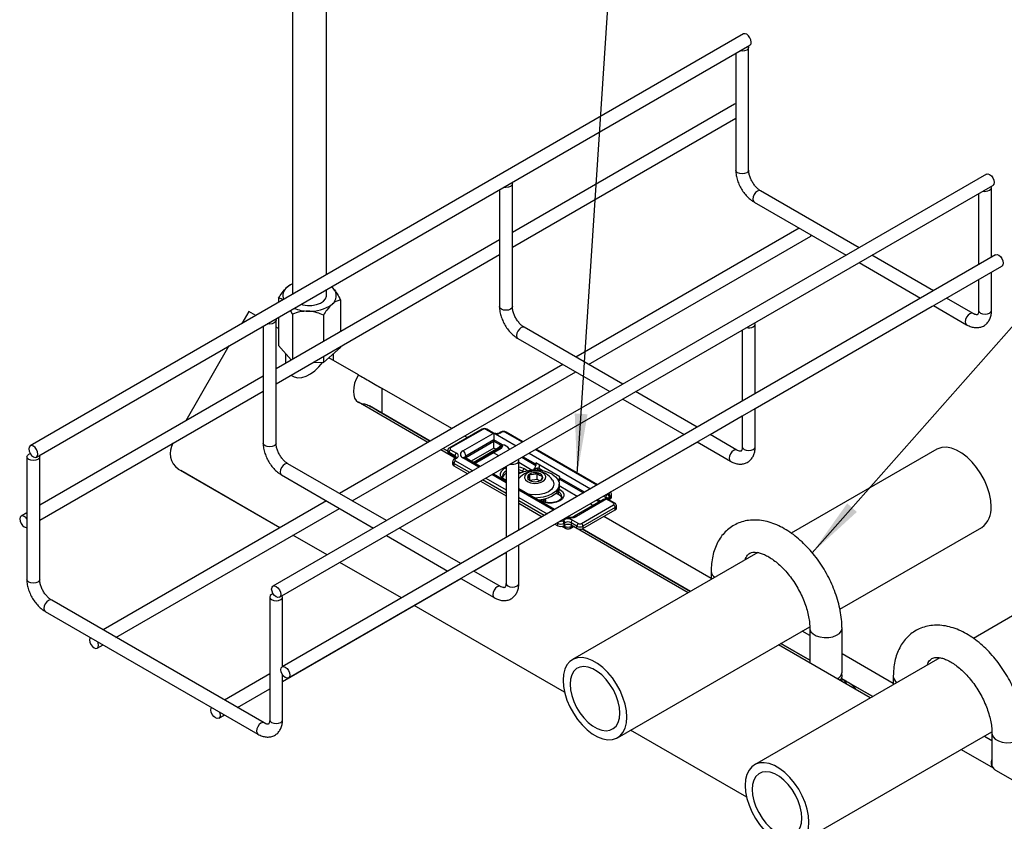
# Model space of a CAD drawing. Units: inches. Extents: x 0.5 to 11.3, y 0.5 to 8.2.
# Drawn here: x 0.5 to 2.8, y 4.9 to 6.8 of the extents above; entities that cross this region are included whole.
import ezdxf

# ---------------------------------------------------------------- set-up
doc = ezdxf.new("R2010")
doc.units = ezdxf.units.IN
doc.header["$MEASUREMENT"] = 0
doc.linetypes.add('SLD-Solid', pattern=[0])
doc.layers.add('FORMAT', color=7, linetype='SLD-Solid')

msp = doc.modelspace()

# ---------------------------------------------------------------- linework, layer by layer
at = {"color": 7, "linetype": 'SLD-Solid', "lineweight": 25}
for p, q in [((1.1164, 7.627), (1.1164, 6.14)), ((1.1954, 6.1856), (1.1954, 7.627)), ((2.1666, 6.7463), (0.5049, 5.787)), ((0.5199, 5.761), (2.1816, 6.7203)), ((2.1485, 6.7012), (2.1485, 6.4291)), ((2.1785, 6.4291), (2.1785, 6.7149)), ((2.1454, 6.583), (1.6281, 6.2843)), ((2.1485, 6.5836), (2.1454, 6.583)), ((1.6281, 6.2497), (2.1485, 6.5501)), ((2.7323, 6.4197), (1.0706, 5.4604)), ((1.0856, 5.4344), (2.7473, 6.3937)), ((1.5981, 6.3834), (1.5981, 6.1114)), ((1.6281, 6.1114), (1.6281, 6.3972)), ((2.4357, 6.2485), (2.2064, 6.3809)), ((2.7442, 6.2265), (2.7442, 6.3883)), ((2.1914, 6.3549), (2.4057, 6.2312)), ((2.7142, 6.3746), (2.7142, 6.2092)), ((2.2961, 6.2944), (1.7757, 5.994)), ((1.5981, 6.267), (1.0777, 5.9666)), ((1.8057, 5.9766), (2.323, 6.2753)), ((1.0777, 5.9319), (1.5981, 6.2324)), ((2.7535, 6.2319), (1.0918, 5.2726)), ((2.609, 6.1484), (2.4657, 6.2312)), ((1.1068, 5.2466), (2.7685, 6.2059)), ((2.4357, 6.2138), (2.579, 6.1311)), ((2.7142, 6.1746), (2.7142, 6.1025)), ((2.7442, 6.1025), (2.7442, 6.1919)), ((1.1117, 6.1623), (1.1107, 6.1618)), ((1.1954, 6.1368), (1.1954, 6.1509)), ((1.0838, 6.1313), (1.0838, 6.1212)), ((1.1953, 6.1353), (1.1954, 6.1368)), ((1.2279, 6.1264), (1.2279, 6.0533)), ((2.7013, 6.0951), (2.639, 6.1311)), ((1.1162, 6.0941), (1.1117, 6.1026)), ((2.1938, 5.8741), (2.6059, 6.112)), ((2.6063, 6.1123), (2.6059, 6.112)), ((2.609, 6.1138), (2.6863, 6.0691)), ((1.0144, 6.1), (0.9981, 6.0717)), ((1.0308, 6.0906), (1.0144, 6.1)), ((1.0777, 5.7936), (1.0777, 6.0794)), ((1.0838, 6.0865), (1.0838, 6.0208)), ((1.1162, 6.0941), (1.1162, 5.9888)), ((1.1882, 6.0916), (1.1882, 6.0304)), ((1.0477, 6.0657), (1.0477, 5.7936)), ((1.0838, 6.06), (1.0777, 6.0635)), ((1.8853, 5.9307), (1.6559, 6.0631)), ((2.1638, 6.0569), (2.1638, 5.8915)), ((2.1938, 5.9088), (2.1938, 6.0706)), ((1.6409, 6.0371), (1.8553, 5.9134)), ((0.9681, 6.0197), (0.8673, 5.8451)), ((1.0838, 6.0208), (1.1132, 5.9871)), ((1.1882, 5.9811), (1.2279, 6.0159)), ((1.2279, 6.0187), (1.2279, 6.0159)), ((1.1001, 6.0021), (1.1001, 5.9795)), ((1.1882, 5.9957), (1.1882, 5.9811)), ((1.2694, 5.9528), (1.201, 5.9923)), ((1.2117, 5.9862), (1.2117, 6.0017)), ((1.1643, 5.982), (1.1882, 5.9811)), ((1.7457, 5.9766), (1.2253, 5.6762)), ((1.0477, 5.9493), (0.5273, 5.6488)), ((1.2553, 5.6589), (1.7757, 5.9593)), ((1.3251, 5.8629), (1.3251, 5.9207)), ((1.4869, 5.8273), (1.3251, 5.9207)), ((0.5273, 5.6142), (1.0477, 5.9146)), ((1.8853, 5.8961), (2.0285, 5.8134)), ((2.0585, 5.8307), (1.9153, 5.9134)), ((1.4312, 5.7951), (1.2694, 5.8885)), ((1.4369, 5.7984), (1.295, 5.8803)), ((2.1938, 5.7848), (2.1938, 5.8741)), ((1.3251, 5.8629), (1.4369, 5.7984)), ((2.0886, 5.8134), (2.1638, 5.8568)), ((2.1638, 5.8568), (2.1638, 5.7848)), ((1.5568, 5.8257), (1.4819, 5.7825)), ((1.5593, 5.8255), (1.4844, 5.7822)), ((1.5801, 5.8176), (1.5664, 5.8255)), ((1.5826, 5.8178), (1.5689, 5.8257)), ((1.5127, 5.7755), (1.5832, 5.8162)), ((1.5232, 5.8063), (1.5169, 5.8099)), ((1.5889, 5.8151), (1.5851, 5.8145)), ((1.5851, 5.8145), (1.5853, 5.8151)), ((1.6014, 5.8193), (1.5988, 5.8178)), ((1.6039, 5.8191), (1.6013, 5.8176)), ((1.6529, 5.7966), (1.6134, 5.8193)), ((2.1509, 5.7774), (2.0886, 5.8134)), ((1.4669, 5.7811), (1.4779, 5.7747)), ((1.4779, 5.7747), (1.4669, 5.781)), ((1.5851, 5.801), (1.5198, 5.7632)), ((1.5198, 5.7603), (1.5851, 5.798)), ((1.541, 5.7462), (1.6029, 5.782)), ((1.6054, 5.7892), (1.5851, 5.801)), ((1.5851, 5.798), (1.5851, 5.801)), ((1.5851, 5.798), (1.6015, 5.7885)), ((1.5895, 5.7791), (1.5851, 5.7817)), ((1.6049, 5.788), (1.5895, 5.7791)), ((1.6049, 5.788), (1.6049, 5.7865)), ((1.8561, 5.6791), (2.0586, 5.796)), ((2.0585, 5.7961), (2.1359, 5.7514)), ((0.4973, 5.7617), (0.4973, 5.4759)), ((0.5017, 5.7678), (0.5051, 5.7693)), ((0.5273, 5.4759), (0.5273, 5.7617)), ((1.4953, 5.7581), (1.4612, 5.7778)), ((1.4779, 5.7761), (1.4779, 5.7746)), ((1.4945, 5.7641), (1.4808, 5.772)), ((1.4808, 5.772), (1.4808, 5.7705)), ((1.4808, 5.7705), (1.4945, 5.7626)), ((1.4819, 5.7683), (1.4956, 5.7603)), ((1.4844, 5.7781), (1.4981, 5.7702)), ((1.4956, 5.7582), (1.493, 5.7568)), ((1.4945, 5.7626), (1.4945, 5.7641)), ((1.4981, 5.758), (1.4955, 5.7565)), ((1.5534, 5.7391), (1.5177, 5.7597)), ((1.5198, 5.7632), (1.5198, 5.7603)), ((1.5368, 5.7487), (1.5895, 5.7791)), ((1.5965, 5.764), (1.5841, 5.7711)), ((1.8261, 5.6965), (1.6829, 5.7792)), ((2.6165, 5.7792), (2.2777, 5.5836)), ((1.3349, 5.613), (1.1055, 5.7454)), ((1.489, 5.7504), (1.489, 5.7448)), ((1.492, 5.7463), (1.492, 5.7407)), ((1.492, 5.7407), (1.5241, 5.7222)), ((1.6134, 5.7391), (1.6134, 5.5737)), ((1.6434, 5.591), (1.6434, 5.7528)), ((1.6838, 5.7343), (1.6767, 5.7302)), ((1.6826, 5.7447), (1.6826, 5.7417)), ((1.7385, 5.7151), (1.6829, 5.7472)), ((1.6999, 5.7284), (1.6888, 5.7348)), ((1.6909, 5.7399), (1.6909, 5.7369)), ((1.0869, 5.5963), (0.8498, 5.7332)), ((0.8498, 5.7332), (0.856, 5.7296)), ((1.0869, 5.5963), (0.856, 5.7296)), ((1.0905, 5.7194), (1.3049, 5.5957)), ((1.6134, 5.7045), (1.5834, 5.7218)), ((1.6685, 5.7068), (1.6685, 5.7215)), ((1.6859, 5.7091), (1.6859, 5.7242)), ((1.7382, 5.7096), (1.7382, 5.7126)), ((1.5541, 5.7049), (1.6134, 5.6707)), ((1.6134, 5.7068), (1.6119, 5.7077)), ((1.6859, 5.7091), (1.669, 5.7065)), ((1.6918, 5.7057), (1.6859, 5.7091)), ((1.7378, 5.7065), (1.734, 5.7087)), ((1.7372, 5.6926), (1.7372, 5.698)), ((1.7266, 5.6391), (1.6434, 5.6871)), ((1.7304, 5.6771), (1.7355, 5.6741)), ((1.7355, 5.6741), (1.7355, 5.6797)), ((1.8456, 5.6641), (1.8461, 5.6666)), ((1.8503, 5.6738), (1.8529, 5.6753)), ((1.8564, 5.6692), (1.8539, 5.6677)), ((1.8539, 5.6677), (1.8539, 5.6621)), ((1.8564, 5.6636), (1.8564, 5.6692)), ((1.8594, 5.6677), (1.8594, 5.6733)), ((1.1953, 5.6589), (0.6749, 5.3585)), ((1.6434, 5.6534), (1.6974, 5.6222)), ((1.6954, 5.6595), (1.6929, 5.661)), ((1.7044, 5.6561), (1.7062, 5.662)), ((1.7047, 5.656), (1.7062, 5.6609)), ((1.7056, 5.6557), (1.7051, 5.6574)), ((1.7062, 5.6609), (1.7062, 5.662)), ((1.8398, 5.6621), (1.7724, 5.6232)), ((1.8479, 5.6634), (1.7774, 5.6227)), ((1.7891, 5.6063), (1.864, 5.6496)), ((1.8676, 5.6435), (1.7926, 5.6002)), ((1.8465, 5.6643), (1.8456, 5.6641)), ((1.864, 5.6537), (1.8503, 5.6616)), ((1.8665, 5.6539), (1.8528, 5.6618)), ((1.8531, 5.6617), (1.8539, 5.6621)), ((1.8539, 5.6621), (1.8531, 5.6616)), ((1.8564, 5.6636), (1.8539, 5.6621)), ((1.8676, 5.6379), (1.8676, 5.6435)), ((1.8705, 5.642), (1.8705, 5.6475)), ((0.4973, 5.6315), (0.4837, 5.6237)), ((0.7049, 5.3412), (1.2253, 5.6416)), ((1.7926, 5.5946), (1.8676, 5.6379)), ((2.0912, 5.4784), (1.8413, 5.6227)), ((1.6434, 5.5564), (1.7274, 5.6049)), ((1.7274, 5.6049), (1.734, 5.6011)), ((1.734, 5.6011), (1.734, 5.6066)), ((1.7445, 5.5997), (1.7527, 5.595)), ((1.7446, 5.6127), (1.7471, 5.6142)), ((1.7507, 5.6081), (1.7481, 5.6066)), ((1.7481, 5.6066), (1.7481, 5.6011)), ((1.7507, 5.6025), (1.7481, 5.6011)), ((1.7507, 5.6025), (1.7507, 5.6081)), ((1.7627, 5.595), (1.7703, 5.5994)), ((1.7785, 5.6002), (1.7648, 5.6081)), ((1.7648, 5.6081), (1.7648, 5.6025)), ((1.7785, 5.5946), (1.7648, 5.6025)), ((1.7683, 5.6142), (1.782, 5.6063)), ((2.0376, 5.445), (1.7703, 5.5994)), ((1.7785, 5.5946), (1.7785, 5.6002)), ((1.7926, 5.6002), (1.7926, 5.5946)), ((2.3911, 5.4066), (2.7215, 5.5973)), ((1.1965, 5.5331), (1.1169, 5.579)), ((1.1965, 5.5331), (1.1169, 5.579)), ((1.3349, 5.5783), (1.4781, 5.4956)), ((1.5081, 5.513), (1.3649, 5.5957)), ((1.7911, 5.5939), (2.0433, 5.4483)), ((2.0433, 5.4483), (1.7911, 5.5939)), ((1.6434, 5.4671), (1.6434, 5.5564)), ((1.5382, 5.4956), (1.6134, 5.539)), ((1.6134, 5.5391), (1.6134, 5.4671)), ((2.1998, 5.5386), (1.768, 5.2893)), ((3.0408, 5.5343), (2.702, 5.3387)), ((1.3697, 5.4331), (1.2265, 5.5158)), ((1.3697, 5.4331), (1.2265, 5.5158)), ((1.6005, 5.4596), (1.5381, 5.4956)), ((2.0912, 5.4949), (2.0912, 5.4759)), ((1.093, 5.2386), (1.5082, 5.4783)), ((1.5081, 5.4783), (1.5855, 5.4336)), ((1.0501, 5.1419), (0.5551, 5.4276)), ((1.063, 5.4351), (1.063, 5.1493)), ((1.093, 5.2733), (1.093, 5.4351)), ((1.7496, 5.2137), (1.3998, 5.4157)), ((1.7496, 5.2137), (1.3998, 5.4157)), ((0.5401, 5.4016), (1.0351, 5.1159)), ((1.873, 5.1075), (2.3208, 5.366)), ((2.321, 5.3458), (2.3034, 5.3559)), ((2.321, 5.3623), (2.321, 5.2814)), ((2.396, 5.2602), (2.396, 5.3623)), ((0.6613, 5.316), (0.6749, 5.3238)), ((2.4619, 5.2001), (2.2477, 5.3238)), ((2.321, 5.288), (2.2533, 5.3271)), ((2.2534, 5.3271), (2.321, 5.288)), ((2.5155, 5.2335), (2.396, 5.3025)), ((2.6241, 5.2937), (2.1923, 5.0444)), ((1.063, 5.2559), (0.9578, 5.1952)), ((1.093, 5.1493), (1.093, 5.2535)), ((2.396, 5.2513), (2.396, 5.2525)), ((2.4074, 5.2381), (2.3951, 5.2453)), ((2.3951, 5.2453), (2.4676, 5.2034)), ((2.3952, 5.2386), (2.396, 5.2411)), ((2.396, 5.2411), (2.396, 5.2423)), ((2.4676, 5.2034), (2.409, 5.2372)), ((2.5155, 5.25), (2.5155, 5.231)), ((0.9878, 5.1779), (1.063, 5.2213)), ((0.9442, 5.1527), (0.9578, 5.1606)), ((2.1739, 4.9688), (1.9033, 5.125)), ((2.1739, 4.9688), (1.9033, 5.125)), ((2.2973, 4.8626), (2.7451, 5.1211)), ((2.7453, 5.1173), (2.7453, 5.0406)), ((2.7276, 5.111), (2.7453, 5.1008)), ((2.6739, 5.08), (2.748, 5.0372)), ((2.8862, 4.9552), (2.7543, 5.0313))]:
    msp.add_line(p, q, dxfattribs=at)
at = {"color": 8, "linetype": 'SLD-Solid', "lineweight": 25}
for p, q in [((1.5889, 5.8151), (1.6369, 5.7874)), ((1.6514, 5.7957), (1.6109, 5.8191)), ((1.5851, 5.7817), (1.5324, 5.7512)), ((1.5381, 5.7479), (1.6049, 5.7865)), ((1.6228, 5.7792), (1.6208, 5.7803)), ((1.5504, 5.7374), (1.5127, 5.7592)), ((1.6502, 5.7604), (1.6826, 5.7417)), ((1.6826, 5.7447), (1.6528, 5.7619)), ((1.6669, 5.77), (1.8102, 5.6873)), ((1.8247, 5.6957), (1.6814, 5.7784)), ((1.5289, 5.725), (1.492, 5.7463)), ((1.4955, 5.7524), (1.536, 5.7291)), ((1.6745, 5.7301), (1.6434, 5.748)), ((1.6555, 5.734), (1.6645, 5.7288)), ((1.6918, 5.7297), (1.6838, 5.7343)), ((1.566, 5.7118), (1.6134, 5.6844)), ((1.6134, 5.7011), (1.5804, 5.7201)), ((1.6545, 5.7264), (1.6519, 5.7279)), ((1.6519, 5.7255), (1.6519, 5.7279)), ((1.7961, 5.6792), (1.7382, 5.7126)), ((1.6134, 5.6762), (1.5589, 5.7077)), ((1.6134, 5.7052), (1.6094, 5.7074)), ((1.7368, 5.7038), (1.7362, 5.7041)), ((1.7794, 5.6695), (1.7372, 5.6939)), ((1.7382, 5.7096), (1.7935, 5.6777)), ((1.7237, 5.6374), (1.6434, 5.6838)), ((1.6434, 5.6671), (1.7092, 5.6291)), ((1.7355, 5.6797), (1.7334, 5.6809)), ((1.7365, 5.6873), (1.739, 5.6858)), ((1.8402, 5.67), (1.8461, 5.6666)), ((1.7022, 5.625), (1.6434, 5.6589)), ((1.6929, 5.6592), (1.6904, 5.6607)), ((1.816, 5.6484), (1.8094, 5.6522)), ((1.8235, 5.6604), (1.8302, 5.6565)), ((1.8327, 5.658), (1.8261, 5.6619)), ((1.734, 5.6066), (1.7322, 5.6076)), ((1.7481, 5.6011), (1.7507, 5.5996)), ((1.7507, 5.5996), (1.7507, 5.6025)), ((1.7648, 5.6025), (1.7648, 5.5996)), ((1.7648, 5.5996), (1.7674, 5.6011))]:
    msp.add_line(p, q, dxfattribs=at)
at = {"color": 7, "linetype": 'SLD-Solid', "lineweight": 25, "flags": 128}
for points in [[(2.1847, 6.7271), (2.1839, 6.7323), (2.1816, 6.7376), (2.1782, 6.7422), (2.1741, 6.7455), (2.1701, 6.7469), (2.1666, 6.7463)], [(2.1776, 6.7179), (2.1785, 6.7149), (2.1774, 6.7116), (2.1741, 6.7088), (2.1692, 6.7069), (2.1635, 6.7062), (2.1582, 6.7068)], [(1.6271, 6.4002), (1.6281, 6.3972), (1.627, 6.3938), (1.6237, 6.391), (1.6188, 6.3892), (1.6131, 6.3885), (1.6078, 6.389)], [(2.7323, 6.4197), (2.7357, 6.4204), (2.7398, 6.419), (2.7439, 6.4157), (2.7473, 6.411), (2.7496, 6.4057), (2.7504, 6.4006), (2.7496, 6.3964), (2.7473, 6.3937), (2.7473, 6.3937)], [(2.7398, 6.3822), (2.743, 6.385), (2.7442, 6.3883), (2.7432, 6.3914)], [(2.323, 6.2753), (2.323, 6.2753), (2.3252, 6.2776)], [(2.7535, 6.2319), (2.757, 6.2326), (2.761, 6.2312), (2.7651, 6.2279), (2.7685, 6.2232), (2.7708, 6.2179), (2.7716, 6.2128), (2.7708, 6.2086), (2.7685, 6.2059), (2.7685, 6.2059)], [(1.2117, 6.153), (1.2076, 6.157), (1.2069, 6.1576)], [(1.1364, 6.1169), (1.1402, 6.1158), (1.1506, 6.1142), (1.1613, 6.1142), (1.1717, 6.1159), (1.1809, 6.1191), (1.1882, 6.1237), (1.1931, 6.1292), (1.1953, 6.1353)], [(1.0767, 6.0824), (1.0777, 6.0794), (1.0765, 6.0761), (1.0733, 6.0733), (1.0684, 6.0714), (1.0627, 6.0707), (1.0574, 6.0713)], [(2.1894, 6.0645), (2.1926, 6.0673), (2.1938, 6.0706), (2.1928, 6.0736)], [(1.5848, 5.8169), (1.583, 5.8176), (1.5826, 5.8178)], [(1.5853, 5.8151), (1.5851, 5.8152), (1.5832, 5.8162)], [(1.5866, 5.816), (1.5849, 5.8168), (1.5843, 5.817)], [(1.5851, 5.8145), (1.5851, 5.8125), (1.5851, 5.8105), (1.5851, 5.8084), (1.5851, 5.8063), (1.5851, 5.8044), (1.5851, 5.8026), (1.5851, 5.801)], [(1.5853, 5.8151), (1.5859, 5.8159), (1.5864, 5.8162), (1.5865, 5.8161)], [(1.5897, 5.816), (1.5884, 5.8161), (1.5865, 5.8162)], [(0.523, 5.7679), (0.5222, 5.773), (0.5199, 5.7783), (0.5165, 5.783), (0.5124, 5.7862), (0.5084, 5.7877), (0.5049, 5.787), (0.5026, 5.7843), (0.5018, 5.7801), (0.5026, 5.775), (0.5049, 5.7697), (0.5084, 5.765), (0.5124, 5.7617), (0.5165, 5.7603), (0.5199, 5.761), (0.5222, 5.7636), (0.523, 5.7679)], [(1.5851, 5.7817), (1.5851, 5.7832), (1.5851, 5.7849), (1.5851, 5.7868), (1.5851, 5.7888), (1.5851, 5.7908), (1.5851, 5.7928), (1.5851, 5.7947), (1.5851, 5.7965), (1.5851, 5.798)], [(2.7433, 5.6454), (2.7423, 5.6601), (2.7393, 5.6755), (2.7343, 5.6914), (2.7276, 5.7071), (2.7193, 5.7223), (2.7096, 5.7366), (2.6989, 5.7495), (2.6873, 5.7608), (2.6752, 5.7702), (2.6629, 5.7772), (2.6508, 5.7819), (2.6392, 5.784), (2.6284, 5.7835), (2.6188, 5.7804), (2.6165, 5.7792)], [(0.5263, 5.7647), (0.5273, 5.7617), (0.5261, 5.7583), (0.5229, 5.7555), (0.518, 5.7537), (0.5123, 5.753), (0.5065, 5.7537), (0.5017, 5.7555), (0.4984, 5.7583), (0.4973, 5.7617), (0.4984, 5.765), (0.5017, 5.7678), (0.5017, 5.7678)], [(1.4956, 5.7603), (1.4961, 5.7599), (1.4967, 5.7589)], [(1.5177, 5.7597), (1.5168, 5.7603), (1.5166, 5.7605)], [(1.639, 5.7467), (1.6422, 5.7495), (1.6434, 5.7528), (1.6424, 5.7559)], [(1.6909, 5.7399), (1.691, 5.7416), (1.6912, 5.7424)], [(1.6119, 5.7077), (1.6094, 5.7093), (1.6062, 5.7127), (1.6049, 5.7158), (1.6051, 5.7167)], [(1.6483, 5.7241), (1.6441, 5.7255), (1.6434, 5.7257)], [(1.6635, 5.7039), (1.6707, 5.701), (1.679, 5.6998), (1.6877, 5.7002), (1.6956, 5.7023), (1.7017, 5.7059), (1.7054, 5.7104), (1.7061, 5.7154), (1.7039, 5.7202), (1.6989, 5.7243), (1.6918, 5.7272), (1.6834, 5.7285), (1.6747, 5.7281), (1.6669, 5.726), (1.6607, 5.7224), (1.6571, 5.7179), (1.6563, 5.7129), (1.6586, 5.708), (1.6635, 5.7039)], [(1.7208, 5.7208), (1.7286, 5.7152), (1.7341, 5.7086), (1.7369, 5.7016), (1.7369, 5.6943), (1.7341, 5.6873), (1.7286, 5.6808), (1.7208, 5.6751), (1.711, 5.6706), (1.6997, 5.6674), (1.6875, 5.6658), (1.6806, 5.6656)], [(1.7219, 5.7072), (1.7234, 5.7045), (1.7249, 5.698), (1.7234, 5.6914), (1.7191, 5.6853), (1.7121, 5.6801), (1.7031, 5.6761), (1.6925, 5.6736), (1.6812, 5.6727), (1.6699, 5.6736), (1.6653, 5.6745)], [(1.7372, 5.6926), (1.7369, 5.689), (1.7341, 5.6819), (1.7286, 5.6754), (1.7208, 5.6697), (1.711, 5.6652), (1.6997, 5.6621), (1.6904, 5.6607)], [(1.739, 5.6858), (1.745, 5.681), (1.7481, 5.6754), (1.7481, 5.6696), (1.745, 5.664), (1.739, 5.6592), (1.7308, 5.6558), (1.7211, 5.6539), (1.7109, 5.6539), (1.7012, 5.6558), (1.6929, 5.6592)], [(1.7434, 5.6684), (1.743, 5.666), (1.7408, 5.6627), (1.7362, 5.6593), (1.7298, 5.6566), (1.7221, 5.655), (1.7139, 5.6547), (1.7058, 5.6557), (1.6987, 5.6579), (1.6954, 5.6595)], [(1.7431, 5.6655), (1.7409, 5.6696), (1.7355, 5.6741)], [(1.6977, 5.6584), (1.6989, 5.6589), (1.7035, 5.6633)], [(1.6989, 5.6579), (1.7043, 5.6631), (1.7045, 5.6636)], [(1.8479, 5.6634), (1.8466, 5.6643), (1.8465, 5.6643)], [(1.8518, 5.6625), (1.851, 5.6633), (1.8503, 5.6638)], [(1.8511, 5.6632), (1.851, 5.6636), (1.8509, 5.6636)], [(1.8528, 5.6618), (1.8517, 5.6626), (1.8515, 5.6628)], [(0.4973, 5.6172), (0.4953, 5.6197), (0.4912, 5.6229), (0.4871, 5.6243), (0.4837, 5.6237), (0.4814, 5.621), (0.4806, 5.6168), (0.4814, 5.6117), (0.4837, 5.6064), (0.4871, 5.6017), (0.4912, 5.5984), (0.4953, 5.597), (0.4973, 5.5971)], [(1.0675, 5.4536), (1.0683, 5.4578), (1.0706, 5.4604), (1.074, 5.4611), (1.0781, 5.4597), (1.0822, 5.4564), (1.0856, 5.4518), (1.0879, 5.4465), (1.0887, 5.4413), (1.0879, 5.4371), (1.0856, 5.4344), (1.0822, 5.4338), (1.0781, 5.4352), (1.074, 5.4385), (1.0706, 5.4431), (1.0683, 5.4484), (1.0675, 5.4536)], [(1.0708, 5.4427), (1.0673, 5.4412), (1.0641, 5.4384), (1.063, 5.4351), (1.0641, 5.4318), (1.0673, 5.429), (1.0722, 5.4271), (1.078, 5.4264), (1.0837, 5.4271), (1.0886, 5.429), (1.0886, 5.429)], [(1.0886, 5.429), (1.0918, 5.4318), (1.093, 5.4351), (1.092, 5.4381)], [(0.6451, 5.341), (0.644, 5.3393), (0.6432, 5.3351), (0.644, 5.33), (0.6463, 5.3247), (0.6498, 5.32), (0.6538, 5.3167), (0.6579, 5.3153), (0.6613, 5.316), (0.6636, 5.3186), (0.6644, 5.3229), (0.6644, 5.3229)], [(0.6644, 5.3229), (0.6636, 5.328), (0.6625, 5.331)], [(1.8947, 5.1555), (1.8937, 5.1702), (1.8907, 5.1857), (1.8858, 5.2015), (1.8791, 5.2172), (1.8708, 5.2324), (1.8611, 5.2467), (1.8503, 5.2597), (1.8387, 5.271), (1.8266, 5.2803), (1.8144, 5.2874), (1.8023, 5.292), (1.7907, 5.2941), (1.7799, 5.2936), (1.7702, 5.2905), (1.7619, 5.2849), (1.7552, 5.2769), (1.7503, 5.2668), (1.7473, 5.2548), (1.7463, 5.2413), (1.7473, 5.2266), (1.7503, 5.2111), (1.7552, 5.1953), (1.7619, 5.1796), (1.7702, 5.1644), (1.7799, 5.1501), (1.7907, 5.1371), (1.8023, 5.1258), (1.8144, 5.1165), (1.8266, 5.1094), (1.8387, 5.1048), (1.8503, 5.1027), (1.8611, 5.1032), (1.8708, 5.1063), (1.8791, 5.1119), (1.8858, 5.1199), (1.8907, 5.13), (1.8937, 5.142), (1.8947, 5.1555)], [(1.0887, 5.2658), (1.0895, 5.27), (1.0918, 5.2726), (1.0953, 5.2733), (1.0993, 5.2719), (1.1034, 5.2686), (1.1068, 5.264), (1.1091, 5.2587), (1.1099, 5.2535), (1.1091, 5.2493), (1.1068, 5.2466), (1.1034, 5.246), (1.0993, 5.2474), (1.0953, 5.2507), (1.0918, 5.2553), (1.0895, 5.2606), (1.0887, 5.2658)], [(1.8785, 5.1649), (1.8775, 5.1778), (1.8746, 5.1914), (1.8698, 5.2052), (1.8634, 5.2188), (1.8554, 5.2317), (1.8464, 5.2434), (1.8364, 5.2536), (1.8259, 5.262), (1.8152, 5.2682), (1.8046, 5.272), (1.7947, 5.2733), (1.7856, 5.272), (1.7777, 5.2683), (1.7712, 5.2621), (1.7664, 5.2538), (1.7635, 5.2436), (1.7625, 5.2319), (1.7635, 5.219), (1.7664, 5.2055), (1.7712, 5.1916), (1.7776, 5.1781), (1.7855, 5.1652), (1.7946, 5.1534), (1.8046, 5.1432), (1.8151, 5.1348), (1.8258, 5.1287), (1.8364, 5.1249), (1.8463, 5.1236), (1.8554, 5.1248), (1.8633, 5.1286), (1.8698, 5.1347), (1.8746, 5.143), (1.8775, 5.1532), (1.8785, 5.1649)], [(0.9261, 5.1718), (0.9269, 5.1761), (0.928, 5.1777)], [(0.9454, 5.1677), (0.9465, 5.1647), (0.9473, 5.1596), (0.9465, 5.1554), (0.9442, 5.1527), (0.9407, 5.1521), (0.9367, 5.1535), (0.9326, 5.1567), (0.9292, 5.1614), (0.9269, 5.1667), (0.9261, 5.1718)], [(2.319, 4.9106), (2.318, 4.9253), (2.315, 4.9408), (2.3101, 4.9566), (2.3034, 4.9723), (2.2951, 4.9875), (2.2854, 5.0018), (2.2746, 5.0148), (2.263, 5.0261), (2.2509, 5.0354), (2.2386, 5.0425), (2.2265, 5.0471), (2.215, 5.0492), (2.2042, 5.0487), (2.1945, 5.0456), (2.1862, 5.04), (2.1795, 5.032), (2.1745, 5.0219), (2.1715, 5.0099), (2.1705, 4.9964), (2.1715, 4.9817), (2.1745, 4.9662), (2.1795, 4.9504), (2.1862, 4.9347), (2.1945, 4.9195), (2.2041, 4.9052), (2.2149, 4.8922), (2.2265, 4.8809), (2.2386, 4.8716), (2.2509, 4.8645), (2.263, 4.8599), (2.2746, 4.8578), (2.2854, 4.8583), (2.295, 4.8614), (2.3033, 4.867), (2.3101, 4.875), (2.315, 4.8851), (2.318, 4.8971), (2.319, 4.9106)], [(2.3027, 4.92), (2.3018, 4.9329), (2.2988, 4.9465), (2.2941, 4.9603), (2.2876, 4.9738), (2.2797, 4.9867), (2.2706, 4.9985), (2.2606, 5.0087), (2.2501, 5.0171), (2.2394, 5.0232), (2.2289, 5.027), (2.2189, 5.0283), (2.2098, 5.0271), (2.2019, 5.0233), (2.1955, 5.0172), (2.1907, 5.0089), (2.1878, 4.9987), (2.1868, 4.987), (2.1878, 4.9741), (2.1907, 4.9605), (2.1955, 4.9467), (2.2019, 4.9331), (2.2098, 4.9202), (2.2189, 4.9085), (2.2289, 4.8983), (2.2394, 4.8899), (2.2501, 4.8837), (2.2606, 4.8799), (2.2706, 4.8786), (2.2797, 4.8799), (2.2876, 4.8836), (2.2941, 4.8898), (2.2988, 4.8981), (2.3018, 4.9083), (2.3027, 4.92)]]:
    msp.add_lwpolyline(points, dxfattribs=at)
at = {"color": 8, "linetype": 'SLD-Solid', "lineweight": 25, "flags": 128}
for points in [[(2.1785, 6.4291), (2.1774, 6.4258), (2.1741, 6.423), (2.1692, 6.4211), (2.1635, 6.4205), (2.1578, 6.4211), (2.1529, 6.423), (2.1496, 6.4258), (2.1485, 6.4291), (2.1485, 6.4291)], [(2.2064, 6.3809), (2.2029, 6.3815), (2.1989, 6.3801), (2.1948, 6.3768), (2.1914, 6.3722), (2.1891, 6.3669), (2.1883, 6.3618), (2.1891, 6.3575), (2.1914, 6.3549), (2.1914, 6.3549)], [(1.6281, 6.1114), (1.627, 6.1081), (1.6237, 6.1052), (1.6188, 6.1034), (1.6131, 6.1027), (1.6074, 6.1034), (1.6025, 6.1052), (1.5992, 6.1081), (1.5981, 6.1114), (1.5981, 6.1114)], [(2.7142, 6.1025), (2.7153, 6.0992), (2.7186, 6.0964), (2.7235, 6.0945), (2.7292, 6.0939), (2.7349, 6.0945), (2.7398, 6.0964)], [(2.7398, 6.0964), (2.743, 6.0992), (2.7442, 6.1025)], [(2.7013, 6.0951), (2.6979, 6.0958), (2.6938, 6.0944), (2.6898, 6.0911), (2.6863, 6.0865), (2.684, 6.0812), (2.6832, 6.076), (2.684, 6.0718), (2.6863, 6.0691), (2.6863, 6.0691)], [(1.6559, 6.0631), (1.6525, 6.0638), (1.6484, 6.0624), (1.6444, 6.0591), (1.6409, 6.0545), (1.6387, 6.0492), (1.6378, 6.044), (1.6387, 6.0398), (1.6409, 6.0371), (1.6409, 6.0371)], [(1.0777, 5.7936), (1.0765, 5.7903), (1.0733, 5.7875), (1.0684, 5.7856), (1.0627, 5.785), (1.0569, 5.7856), (1.0521, 5.7875), (1.0488, 5.7903), (1.0477, 5.7936), (1.0477, 5.7936)], [(2.1638, 5.7848), (2.1649, 5.7815), (2.1682, 5.7787), (2.173, 5.7768), (2.1788, 5.7761), (2.1845, 5.7768), (2.1894, 5.7787)], [(2.1894, 5.7787), (2.1926, 5.7815), (2.1938, 5.7848)], [(1.5184, 5.7593), (1.5186, 5.7594), (1.5198, 5.7603)], [(1.52, 5.7584), (1.52, 5.7586), (1.5198, 5.7603)], [(2.1509, 5.7774), (2.1475, 5.778), (2.1434, 5.7766), (2.1394, 5.7734), (2.1359, 5.7687), (2.1336, 5.7634), (2.1328, 5.7583), (2.1336, 5.754), (2.1359, 5.7514), (2.1359, 5.7514)], [(1.1055, 5.7454), (1.1021, 5.746), (1.098, 5.7446), (1.094, 5.7414), (1.0905, 5.7367), (1.0882, 5.7314), (1.0874, 5.7263), (1.0882, 5.722), (1.0905, 5.7194), (1.0905, 5.7194)], [(1.6094, 5.7074), (1.6034, 5.7122), (1.6003, 5.7178), (1.6003, 5.7237), (1.6034, 5.7293), (1.6094, 5.734), (1.6134, 5.736)], [(1.6434, 5.7384), (1.6472, 5.7375), (1.6555, 5.734)], [(1.6519, 5.7279), (1.6441, 5.7311), (1.6434, 5.7312)], [(0.5273, 5.4759), (0.5261, 5.4726), (0.5229, 5.4698), (0.518, 5.4679), (0.5123, 5.4672), (0.5065, 5.4679), (0.5017, 5.4698), (0.4984, 5.4726), (0.4973, 5.4759), (0.4973, 5.4759)], [(1.6005, 5.4596), (1.5971, 5.4603), (1.593, 5.4589), (1.589, 5.4556), (1.5855, 5.451), (1.5832, 5.4457), (1.5824, 5.4405), (1.5832, 5.4363), (1.5855, 5.4336), (1.5855, 5.4336)], [(1.6134, 5.4671), (1.6145, 5.4637), (1.6178, 5.4609), (1.6226, 5.4591), (1.6284, 5.4584), (1.6341, 5.4591), (1.639, 5.4609)], [(1.639, 5.4609), (1.6422, 5.4637), (1.6434, 5.4671)], [(0.5551, 5.4276), (0.5517, 5.4283), (0.5476, 5.4269), (0.5436, 5.4236), (0.5401, 5.419), (0.5378, 5.4137), (0.537, 5.4085), (0.5378, 5.4043), (0.5401, 5.4016), (0.5401, 5.4016)], [(2.321, 5.3622), (2.3212, 5.3601), (2.3236, 5.3543), (2.3286, 5.3492), (2.3358, 5.345), (2.3447, 5.3421), (2.3547, 5.3407), (2.3649, 5.3409), (2.3746, 5.3427), (2.3831, 5.3459), (2.3899, 5.3504), (2.3942, 5.3557), (2.396, 5.3615), (2.396, 5.3623)], [(1.0501, 5.1419), (1.0467, 5.1426), (1.0426, 5.1411), (1.0385, 5.1379), (1.0351, 5.1332), (1.0328, 5.1279), (1.032, 5.1228), (1.0328, 5.1185), (1.0351, 5.1159), (1.0351, 5.1159)], [(1.063, 5.1493), (1.0641, 5.146), (1.0673, 5.1432), (1.0722, 5.1413), (1.078, 5.1407), (1.0837, 5.1413), (1.0886, 5.1432)], [(1.0886, 5.1432), (1.0918, 5.146), (1.093, 5.1493)], [(2.7453, 5.1173), (2.7455, 5.1151), (2.7479, 5.1094), (2.7529, 5.1043), (2.7601, 5.1001), (2.769, 5.0972), (2.7789, 5.0958), (2.7891, 5.096), (2.7989, 5.0978), (2.8074, 5.101), (2.8141, 5.1055), (2.8185, 5.1108), (2.8202, 5.1166), (2.8203, 5.1174)]]:
    msp.add_lwpolyline(points, dxfattribs=at)
at = {"color": 7, "linetype": 'SLD-Solid', "lineweight": 25}
for centre, radius, start, end in [((2.1777, 6.7262), 0.00712, 303.6907, 7.6216), ((2.7291, 6.4031), 0.0234, 257.178, 297.0905), ((1.1175, 6.137), 0.024, 125.1828, 202.5208), ((1.1397, 6.1143), 0.0556, 114.8007, 130.3795), ((1.1941, 6.1366), 0.0241, 305.5079, 42.8664), ((1.1544, 6.1952), 0.0945, 248.5005, 268.6423), ((1.1585, 6.1836), 0.0831, 265.6513, 306.645), ((2.1787, 6.0853), 0.0234, 257.178, 297.0906), ((1.5629, 5.8147), 0.0126, 61.3743, 118.6257), ((1.5629, 5.8187), 0.00769, 62.6098, 117.3904), ((1.5885, 5.8323), 0.017, 240.3571, 252.0252), ((1.5909, 5.8374), 0.0224, 264.8304, 297.6899), ((1.5909, 5.8336), 0.0176, 264.7147, 296.7677), ((1.6074, 5.8083), 0.0126, 61.3742, 118.6257), ((1.6074, 5.8122), 0.00769, 62.6095, 117.3901), ((0.8766, 5.77), 0.0455, 149.2061, 233.9279), ((1.485, 5.7762), 0.00705, 116.6147, 180.7613), ((1.4852, 5.7802), 0.00218, 110.783, 249.2168), ((1.5442, 5.8495), 0.0837, 302.8023, 313.2551), ((1.6051, 5.7798), 0.00944, 88.3363, 112.4855), ((1.6002, 5.7859), 0.00476, 303.7832, 7.5282), ((1.6161, 5.7835), 0.0121, 151.8129, 157.9153), ((1.6038, 5.7687), 0.0206, 34.4404, 85.5649), ((1.591, 5.7541), 0.0398, 38.4711, 41.3381), ((1.4847, 5.7743), 0.00669, 177.421, 245.2906), ((1.4885, 5.7717), 0.00768, 122.6054, 177.3946), ((1.4962, 5.7505), 0.00705, 116.6139, 180.7621), ((1.4963, 5.7545), 0.00218, 110.7841, 249.2168), ((1.5022, 5.7638), 0.00768, 122.6054, 177.3946), ((1.4945, 5.7612), 0.00316, 289.1705, 338.0034), ((1.4958, 5.7641), 0.00655, 290.783, 69.2167), ((1.5158, 5.7673), 0.00873, 110.7838, 249.2165), ((1.5045, 5.7625), 0.0154, 2.6055, 57.3946), ((1.4941, 5.7453), 0.00503, 185.6946, 245.6256), ((1.4997, 5.746), 0.00768, 122.6055, 177.3945), ((1.6283, 5.7676), 0.0234, 257.178, 297.0906), ((1.6596, 5.7275), 0.00768, 122.6054, 177.3947), ((1.667, 5.7425), 0.0156, 307.6861, 357.1302), ((1.6941, 5.7446), 0.0115, 166.905, 179.5809), ((1.6868, 5.7303), 0.00498, 65.3567, 125.9539), ((1.6791, 5.737), 0.0118, 344.4714, 359.4761), ((1.6199, 5.7084), 0.0156, 114.8698, 160.1916), ((1.6811, 5.6447), 0.0859, 62.4729, 116.0959), ((1.6812, 5.6796), 0.0492, 34.1548, 140.329), ((1.6713, 5.7141), 0.00793, 110.7425, 199.4608), ((1.6531, 5.7225), 0.0154, 313.987, 356.2163), ((1.6775, 5.7205), 0.0165, 213.4389, 266.5665), ((1.6798, 5.7231), 0.0198, 216.0907, 240.9426), ((1.6812, 5.6969), 0.0277, 80.229, 117.357), ((1.6743, 5.7416), 0.021, 253.9308, 303.6552), ((1.6849, 5.7077), 0.0165, 33.4388, 86.5666), ((1.7, 5.734), 0.0172, 214.6487, 265.3567), ((1.6912, 5.7142), 0.00793, 290.7417, 19.4612), ((1.679, 5.7198), 0.0199, 318.8871, 351.3158), ((1.7497, 5.7125), 0.0115, 166.905, 179.5809), ((1.6812, 5.7314), 0.0277, 260.2288, 297.3574), ((1.724, 5.7101), 0.0142, 331.1319, 358.131), ((1.7431, 5.6793), 0.00768, 122.6054, 177.3947), ((1.853, 5.6673), 0.00702, 112.6174, 185.6729), ((1.8462, 5.6673), 0.00768, 2.6044, 57.3955), ((1.8488, 5.6688), 0.00768, 2.6044, 57.3955), ((1.8531, 5.6737), 0.00623, 356.483, 61.5471), ((1.8544, 5.6682), 0.00503, 294.3728, 354.3055), ((1.8479, 5.6606), 0.004, 53.3673, 111.6413), ((1.856, 5.6715), 0.0114, 225.3438, 240.5301), ((1.8633, 5.6516), 0.00218, 290.7853, 69.2165), ((1.8599, 5.6431), 0.00768, 2.6062, 57.3937), ((1.8637, 5.6478), 0.00669, 357.727, 65.3068), ((1.8655, 5.6425), 0.00503, 294.3763, 354.304), ((2.6903, 5.6404), 0.0532, 305.9237, 5.3732), ((1.7633, 5.6419), 0.0209, 252.7446, 296.0021), ((1.741, 5.6203), 0.0154, 242.6093, 297.3908), ((1.741, 5.6147), 0.0154, 242.6093, 297.3908), ((1.7404, 5.6063), 0.00768, 2.6044, 57.3955), ((1.7577, 5.5938), 0.0231, 62.6096, 117.3902), ((1.743, 5.6077), 0.00768, 2.6044, 57.3955), ((1.7577, 5.5945), 0.0154, 62.6096, 117.3901), ((1.7577, 5.5889), 0.0154, 62.6096, 117.3901), ((1.7577, 5.6132), 0.0154, 242.6093, 297.3908), ((1.7725, 5.6077), 0.00768, 122.6054, 177.3946), ((1.7862, 5.5998), 0.00768, 122.6054, 177.3946), ((1.7856, 5.6138), 0.0154, 242.6096, 297.3901), ((1.7856, 5.6131), 0.00769, 242.6096, 297.3897), ((1.785, 5.5998), 0.00768, 2.6062, 57.3937), ((1.7577, 5.6037), 0.01, 240.0027, 299.9973), ((1.7856, 5.6083), 0.0154, 242.6096, 297.3901), ((2.3774, 5.2619), 0.0187, 294.0258, 354.6544), ((2.3812, 5.2202), 0.0285, 23.313, 59.1531), ((2.7576, 5.0484), 0.0147, 146.9349, 229.114)]:
    msp.add_arc(centre, radius, start, end, dxfattribs=at)
at = {"color": 8, "linetype": 'SLD-Solid', "lineweight": 25}
for centre, radius, start, end in [((1.5579, 5.8234), 0.00251, 54.382, 114.3072), ((1.5679, 5.8234), 0.00251, 65.6931, 125.6173), ((1.5815, 5.8157), 0.0024, 64.0228, 127.2502), ((1.5846, 5.8153), 0.0016, 80.7165, 145.1657), ((1.59, 5.8152), 0.00108, 132.1713, 185.37), ((1.5999, 5.8157), 0.00239, 52.722, 116.0752), ((1.6024, 5.8171), 0.00246, 53.6588, 115.042), ((1.6124, 5.817), 0.00251, 65.6923, 125.6181), ((1.4829, 5.7803), 0.00239, 52.6928, 116.0218), ((1.4829, 5.7766), 0.00504, 185.9567, 245.6026), ((1.4829, 5.7751), 0.00503, 185.6947, 245.6256), ((1.4832, 5.7702), 0.00238, 172.4957, 236.1922), ((1.4941, 5.7546), 0.00239, 52.6931, 116.0224), ((1.4925, 5.7595), 0.00504, 5.9683, 65.6014), ((1.4969, 5.7623), 0.00238, 172.6105, 237.2997), ((1.4966, 5.7559), 0.00251, 54.3823, 114.3077), ((1.5157, 5.7551), 0.00503, 65.6931, 125.6175), ((1.5222, 5.7584), 0.00542, 115.5608, 161.6396), ((1.4941, 5.7509), 0.00504, 185.9567, 245.6026), ((1.6191, 5.715), 0.0143, 113.6767, 173.4451), ((1.6109, 5.7054), 0.00251, 65.6925, 125.6179), ((1.7304, 5.6676), 0.0131, 3.7994, 67.5241), ((1.8468, 5.6623), 0.00436, 16.4724, 99.4855), ((1.8558, 5.6632), 0.00491, 113.5391, 175.1412), ((1.8521, 5.6773), 0.00219, 290.561, 20.0455), ((1.8545, 5.6737), 0.00492, 293.626, 355.2935), ((1.6944, 5.6572), 0.00252, 65.7958, 125.6088), ((1.8493, 5.6602), 0.00345, 50.4737, 112.488), ((1.8518, 5.6595), 0.00251, 65.6931, 125.6173), ((1.8655, 5.6516), 0.00252, 65.7038, 125.6163), ((1.8656, 5.648), 0.00492, 293.6795, 355.24), ((1.7632, 5.6502), 0.031, 253.5605, 297.3075), ((1.7745, 5.6186), 0.00505, 54.442, 113.633), ((1.7405, 5.6065), 0.00659, 157.9188, 178.7655), ((1.741, 5.6196), 0.00769, 260.105, 297.3218), ((1.7556, 5.599), 0.00494, 173.758, 234.9297), ((1.7601, 5.599), 0.00476, 303.7822, 7.5315), ((2.1091, 5.4965), 0.018, 184.919, 239.5662), ((2.5333, 5.2516), 0.018, 184.919, 239.5662)]:
    msp.add_arc(centre, radius, start, end, dxfattribs=at)
at = {"color": 7, "linetype": 'SLD-Solid', "lineweight": 25}
for centre, major_axis, ratio, start_param, end_param in [((1.1559, 6.0184), (0.0398, 0.0689), 0.577335, 2.22966, 2.45918), ((1.1559, 6.0184), (0.0398, 0.0689), 0.577335, 3.045688, 4.51303), ((1.2973, 5.9367), (0.0279, 0.0483), 0.577335, 1.570837, 3.141633), ((1.2973, 5.9367), (0.0394, -0.0227), 0.00007, 3.927031, 5.497828), ((1.2973, 5.879), (0.0394, -0.0227), 0.00007, 4.665299, 5.497828), ((1.8498, 5.6563), (0.0141, 0), 0.577382, 1.874311, 2.356113), ((2.7822, 5.0795), (0.0279, 0.0483), 0.577335, 2.874255, 3.141633)]:
    msp.add_ellipse(centre, major_axis=major_axis, ratio=ratio, start_param=start_param, end_param=end_param, dxfattribs=at)
at = {"color": 8, "linetype": 'SLD-Solid', "lineweight": 25}
msp.add_ellipse((1.4875, 5.7463), major_axis=(0.0066, 0.0166), ratio=0.454202, start_param=5.759536, end_param=6.216937, dxfattribs=at)
at = {"color": 7, "linetype": 'SLD-Solid', "lineweight": 25}
for points, knots in [([(2.1485, 6.4291), (2.1486, 6.427), (2.1487, 6.4211), (2.1506, 6.4111), (2.1545, 6.3992), (2.16, 6.3877), (2.167, 6.377), (2.1751, 6.3674), (2.1833, 6.3599), (2.189, 6.3564), (2.1914, 6.3549)], [0, 0, 0, 0, 0.075875, 0.213247, 0.350111, 0.486467, 0.622798, 0.75982, 0.89832, 1, 1, 1, 1]), ([(2.2064, 6.3809), (2.2054, 6.3815), (2.2026, 6.3832), (2.1975, 6.3875), (2.1917, 6.3941), (2.1865, 6.4019), (2.1824, 6.4105), (2.1796, 6.4189), (2.1786, 6.4252), (2.1785, 6.4282), (2.1785, 6.4291)], [0, 0, 0, 0, 0.07316, 0.214191, 0.358229, 0.504784, 0.652344, 0.798975, 0.942882, 1, 1, 1, 1]), ([(1.0838, 6.1313), (1.0864, 6.1354), (1.0926, 6.1453), (1.0996, 6.1524), (1.1037, 6.1566)], [0, 0, 0, 0, 0.40982, 1, 1, 1, 1]), ([(1.1037, 6.1566), (1.1039, 6.1568), (1.1062, 6.1589), (1.1085, 6.1601), (1.1106, 6.1611)], [0, 0, 0, 0, 0.08981, 1, 1, 1, 1]), ([(1.2067, 6.1575), (1.2077, 6.1568), (1.2094, 6.1557), (1.211, 6.1537), (1.2117, 6.153)], [0, 0, 0, 0, 0.597518, 1, 1, 1, 1]), ([(1.2117, 6.153), (1.2146, 6.1492), (1.2202, 6.1418), (1.2254, 6.1315), (1.2279, 6.1264)], [0, 0, 0, 0, 0.503999, 1, 1, 1, 1]), ([(1.0932, 6.1266), (1.0927, 6.1271), (1.0893, 6.1301), (1.0863, 6.1308), (1.0838, 6.1313)], [0, 0, 0, 0, 0.1641313, 1, 1, 1, 1]), ([(1.2279, 6.1264), (1.2251, 6.1259), (1.219, 6.1247), (1.212, 6.1204), (1.2083, 6.1171), (1.2081, 6.1169)], [0, 0, 0, 0, 0.453172, 0.969437, 1, 1, 1, 1]), ([(1.1522, 6.1008), (1.1459, 6.1005), (1.1333, 6.1), (1.1218, 6.0961), (1.1162, 6.0941)], [0, 0, 0, 0, 0.503999, 1, 1, 1, 1]), ([(1.1882, 6.0916), (1.1833, 6.0937), (1.1732, 6.0977), (1.1608, 6.1003), (1.1537, 6.1007), (1.1522, 6.1008)], [0, 0, 0, 0, 0.432385, 0.879552, 1, 1, 1, 1]), ([(1.2081, 6.1169), (1.204, 6.1127), (1.197, 6.1056), (1.1908, 6.0957), (1.1882, 6.0916)], [0, 0, 0, 0, 0.59018, 1, 1, 1, 1]), ([(1.5981, 6.1114), (1.5982, 6.1093), (1.5983, 6.1034), (1.6002, 6.0933), (1.6041, 6.0815), (1.6096, 6.07), (1.6165, 6.0592), (1.6247, 6.0497), (1.6329, 6.0422), (1.6386, 6.0386), (1.6409, 6.0371)], [0, 0, 0, 0, 0.0758745, 0.2132465, 0.3501111, 0.4864673, 0.6227975, 0.7598196, 0.8983199, 1, 1, 1, 1]), ([(1.6559, 6.0631), (1.655, 6.0637), (1.6522, 6.0654), (1.6471, 6.0697), (1.6413, 6.0764), (1.6361, 6.0842), (1.632, 6.0927), (1.6292, 6.1012), (1.6282, 6.1074), (1.6281, 6.1105), (1.6281, 6.1114)], [0, 0, 0, 0, 0.07316, 0.214191, 0.358229, 0.504784, 0.652344, 0.798975, 0.942882, 1, 1, 1, 1]), ([(2.6863, 6.0691), (2.6882, 6.0682), (2.6931, 6.0655), (2.7012, 6.0629), (2.7104, 6.062), (2.7194, 6.0633), (2.7276, 6.0669), (2.7345, 6.0728), (2.7396, 6.0802), (2.7428, 6.0889), (2.7441, 6.0966), (2.7442, 6.1013), (2.7442, 6.1025)], [0, 0, 0, 0, 0.0703457, 0.1871708, 0.2976839, 0.4030299, 0.5167661, 0.6252768, 0.7321259, 0.8418125, 0.9576056, 1, 1, 1, 1]), ([(2.7142, 6.1025), (2.7142, 6.1015), (2.7141, 6.0985), (2.7131, 6.095), (2.7119, 6.093), (2.7113, 6.0926), (2.7106, 6.0923), (2.7077, 6.0924), (2.7042, 6.0936), (2.7018, 6.0948), (2.7013, 6.0951)], [0, 0, 0, 0, 0.074017, 0.213683, 0.355318, 0.508326, 0.676345, 0.813214, 0.958894, 1, 1, 1, 1]), ([(1.2765, 5.8844), (1.278, 5.8846), (1.2828, 5.8854), (1.2895, 5.8832), (1.2941, 5.8808), (1.2954, 5.8801)], [0, 0, 0, 0, 0.2411605, 0.785713, 1, 1, 1, 1]), ([(1.0477, 5.7936), (1.0477, 5.7915), (1.0479, 5.7856), (1.0498, 5.7756), (1.0537, 5.7637), (1.0592, 5.7522), (1.0661, 5.7415), (1.0743, 5.7319), (1.0825, 5.7244), (1.0882, 5.7209), (1.0905, 5.7194)], [0, 0, 0, 0, 0.075875, 0.213247, 0.350111, 0.486467, 0.622798, 0.75982, 0.89832, 1, 1, 1, 1]), ([(1.1055, 5.7454), (1.1046, 5.746), (1.1018, 5.7477), (1.0967, 5.752), (1.0909, 5.7586), (1.0857, 5.7665), (1.0815, 5.775), (1.0788, 5.7834), (1.0778, 5.7897), (1.0777, 5.7927), (1.0777, 5.7936)], [0, 0, 0, 0, 0.07316, 0.214191, 0.358229, 0.504784, 0.652344, 0.798975, 0.942882, 1, 1, 1, 1]), ([(2.1359, 5.7514), (2.1378, 5.7504), (2.1427, 5.7478), (2.1508, 5.7452), (2.16, 5.7442), (2.169, 5.7455), (2.1772, 5.7492), (2.1841, 5.7551), (2.1892, 5.7625), (2.1924, 5.7712), (2.1937, 5.7788), (2.1938, 5.7835), (2.1938, 5.7848)], [0, 0, 0, 0, 0.070346, 0.187171, 0.297684, 0.40303, 0.516766, 0.625277, 0.732126, 0.841812, 0.957606, 1, 1, 1, 1]), ([(2.1638, 5.7848), (2.1637, 5.7838), (2.1637, 5.7808), (2.1627, 5.7772), (2.1615, 5.7752), (2.1609, 5.7749), (2.1602, 5.7745), (2.1573, 5.7746), (2.1538, 5.7758), (2.1514, 5.7771), (2.1509, 5.7774)], [0, 0, 0, 0, 0.074017, 0.213683, 0.355318, 0.508326, 0.676346, 0.813214, 0.958894, 1, 1, 1, 1]), ([(2.396, 5.3623), (2.3959, 5.3659), (2.3958, 5.376), (2.3939, 5.3932), (2.39, 5.4138), (2.3842, 5.4346), (2.3767, 5.4552), (2.3677, 5.4754), (2.3571, 5.4951), (2.3453, 5.514), (2.3322, 5.5319), (2.318, 5.5485), (2.3029, 5.5638), (2.2869, 5.5775), (2.2702, 5.5894), (2.2529, 5.5993), (2.2352, 5.6069), (2.2174, 5.6121), (2.1998, 5.6146), (2.1827, 5.6145), (2.1666, 5.6117), (2.1517, 5.6064), (2.1383, 5.599), (2.1264, 5.5895), (2.1161, 5.5783), (2.1075, 5.5653), (2.1007, 5.5508), (2.0955, 5.5348), (2.0923, 5.5175), (2.0913, 5.504), (2.0912, 5.4964), (2.0912, 5.4949)], [0, 0, 0, 0, 0.0203582, 0.0576963, 0.0949434, 0.1320798, 0.1690891, 0.2059971, 0.2428502, 0.2797036, 0.3166063, 0.3536109, 0.390779, 0.4281672, 0.4658145, 0.503718, 0.5417692, 0.5796347, 0.6168771, 0.6530621, 0.687976, 0.7217153, 0.7546104, 0.787105, 0.8195417, 0.8523701, 0.8859779, 0.9206078, 0.9562913, 0.9918647, 1, 1, 1, 1]), ([(2.1702, 5.5215), (2.171, 5.5236), (2.1728, 5.5282), (2.176, 5.5326), (2.1794, 5.536), (2.1829, 5.538), (2.1876, 5.5393), (2.1936, 5.5396), (2.201, 5.5387), (2.2099, 5.5361), (2.2202, 5.5316), (2.2311, 5.5252), (2.2424, 5.517), (2.2538, 5.5069), (2.2651, 5.4952), (2.2759, 5.482), (2.286, 5.4676), (2.2951, 5.4523), (2.3031, 5.4364), (2.3097, 5.4203), (2.3149, 5.4044), (2.3185, 5.3891), (2.3206, 5.3748), (2.3209, 5.3663), (2.321, 5.3623)], [0, 0, 0, 0, 0.0382386, 0.0832296, 0.1317552, 0.1891145, 0.2389915, 0.2837827, 0.3261603, 0.3711788, 0.4152776, 0.4593091, 0.5035952, 0.5483035, 0.5934402, 0.6389385, 0.6846999, 0.7306131, 0.7765636, 0.8224047, 0.8680133, 0.9132785, 0.9581025, 1, 1, 1, 1]), ([(0.4973, 5.4759), (0.4973, 5.4738), (0.4975, 5.4679), (0.4994, 5.4578), (0.5032, 5.446), (0.5088, 5.4345), (0.5157, 5.4238), (0.5239, 5.4142), (0.5321, 5.4067), (0.5377, 5.4032), (0.5401, 5.4016)], [0, 0, 0, 0, 0.0758745, 0.2132465, 0.3501111, 0.4864673, 0.6227975, 0.7598196, 0.8983199, 1, 1, 1, 1]), ([(0.5551, 5.4276), (0.5542, 5.4282), (0.5514, 5.43), (0.5463, 5.4343), (0.5405, 5.4409), (0.5353, 5.4487), (0.5311, 5.4572), (0.5284, 5.4657), (0.5274, 5.4719), (0.5273, 5.475), (0.5273, 5.4759)], [0, 0, 0, 0, 0.07316, 0.214191, 0.358229, 0.504784, 0.652344, 0.798975, 0.942882, 1, 1, 1, 1]), ([(1.5855, 5.4336), (1.5874, 5.4327), (1.5922, 5.43), (1.6003, 5.4274), (1.6096, 5.4265), (1.6185, 5.4278), (1.6268, 5.4314), (1.6337, 5.4373), (1.6387, 5.4448), (1.642, 5.4535), (1.6433, 5.4611), (1.6433, 5.4658), (1.6434, 5.4671)], [0, 0, 0, 0, 0.070346, 0.187171, 0.297684, 0.40303, 0.516766, 0.625277, 0.732126, 0.841812, 0.957606, 1, 1, 1, 1]), ([(1.6134, 5.4671), (1.6133, 5.466), (1.6132, 5.463), (1.6123, 5.4595), (1.611, 5.4575), (1.6105, 5.4571), (1.6098, 5.4568), (1.6068, 5.4569), (1.6033, 5.4581), (1.601, 5.4593), (1.6005, 5.4596)], [0, 0, 0, 0, 0.074017, 0.213683, 0.355318, 0.508326, 0.676346, 0.813214, 0.958894, 1, 1, 1, 1]), ([(2.8203, 5.1173), (2.8202, 5.1209), (2.82, 5.1311), (2.8182, 5.1483), (2.8143, 5.1689), (2.8085, 5.1896), (2.801, 5.2102), (2.7919, 5.2305), (2.7814, 5.2502), (2.7695, 5.2691), (2.7565, 5.2869), (2.7423, 5.3036), (2.7271, 5.3189), (2.7112, 5.3326), (2.6945, 5.3445), (2.6772, 5.3543), (2.6595, 5.362), (2.6417, 5.3672), (2.624, 5.3697), (2.607, 5.3695), (2.5909, 5.3668), (2.576, 5.3615), (2.5625, 5.354), (2.5506, 5.3446), (2.5404, 5.3333), (2.5318, 5.3204), (2.5249, 5.3059), (2.5198, 5.2899), (2.5166, 5.2726), (2.5155, 5.2591), (2.5155, 5.2514), (2.5155, 5.25)], [0, 0, 0, 0, 0.020358, 0.057696, 0.094943, 0.13208, 0.169089, 0.205997, 0.24285, 0.279704, 0.316606, 0.353611, 0.390779, 0.428167, 0.465814, 0.503718, 0.541769, 0.579635, 0.616877, 0.653062, 0.687976, 0.721716, 0.75461, 0.787105, 0.819542, 0.85237, 0.885978, 0.920608, 0.956291, 0.991865, 1, 1, 1, 1]), ([(2.5945, 5.2766), (2.5953, 5.2787), (2.5971, 5.2832), (2.6002, 5.2877), (2.6036, 5.291), (2.6072, 5.293), (2.6119, 5.2944), (2.6178, 5.2947), (2.6253, 5.2938), (2.6342, 5.2912), (2.6444, 5.2867), (2.6553, 5.2803), (2.6666, 5.272), (2.6781, 5.262), (2.6893, 5.2502), (2.7002, 5.2371), (2.7103, 5.2227), (2.7194, 5.2074), (2.7274, 5.1915), (2.734, 5.1754), (2.7392, 5.1595), (2.7428, 5.1441), (2.7449, 5.1299), (2.7452, 5.1214), (2.7453, 5.1173)], [0, 0, 0, 0, 0.0382386, 0.0832296, 0.1317554, 0.1891147, 0.2389915, 0.2837829, 0.3261603, 0.3711787, 0.4152779, 0.459309, 0.5035952, 0.5483037, 0.5934404, 0.6389384, 0.6846998, 0.730613, 0.7765635, 0.8224047, 0.8680134, 0.9132785, 0.9581025, 1, 1, 1, 1]), ([(2.3906, 5.2412), (2.3915, 5.242), (2.3953, 5.2453), (2.3969, 5.251), (2.3952, 5.2552), (2.3947, 5.2566)], [0, 0, 0, 0, 0.176722, 0.743973, 1, 1, 1, 1]), ([(2.3949, 5.2388), (2.3954, 5.24), (2.3966, 5.2426), (2.3953, 5.2453), (2.3946, 5.2468)], [0, 0, 0, 0, 0.443283, 1, 1, 1, 1]), ([(2.4308, 5.218), (2.4284, 5.2206), (2.422, 5.2275), (2.4138, 5.2349), (2.4083, 5.2372), (2.4072, 5.2377)], [0, 0, 0, 0, 0.322896, 0.856881, 1, 1, 1, 1]), ([(1.0351, 5.1159), (1.0369, 5.1149), (1.0418, 5.1123), (1.0499, 5.1097), (1.0591, 5.1087), (1.0681, 5.11), (1.0764, 5.1137), (1.0833, 5.1196), (1.0883, 5.127), (1.0916, 5.1357), (1.0928, 5.1433), (1.0929, 5.148), (1.093, 5.1493)], [0, 0, 0, 0, 0.070346, 0.187171, 0.297684, 0.40303, 0.516766, 0.625277, 0.732126, 0.841812, 0.957606, 1, 1, 1, 1]), ([(1.063, 5.1493), (1.0629, 5.1483), (1.0628, 5.1453), (1.0619, 5.1417), (1.0606, 5.1397), (1.0601, 5.1394), (1.0594, 5.139), (1.0564, 5.1391), (1.0529, 5.1403), (1.0506, 5.1416), (1.0501, 5.1419)], [0, 0, 0, 0, 0.074017, 0.213683, 0.355318, 0.508326, 0.676346, 0.813214, 0.958894, 1, 1, 1, 1])]:
    msp.add_open_spline(points, degree=3, knots=knots, dxfattribs=at)
at = {"layer": 'FORMAT', "color": 7}
for p, q in [((1.7792, 5.7219), (1.8792, 7.2516)), ((2.3267, 5.5382), (3.1289, 6.4459))]:
    msp.add_line(p, q, dxfattribs=at)
for points in [[(1.7792, 5.7219), (1.8033, 5.8606), (1.7734, 5.8626)], [(2.3267, 5.5382), (2.4306, 5.6332), (2.4081, 5.6531)]]:
    msp.add_solid(points, dxfattribs=at)

doc.saveas('drawing.dxf')
